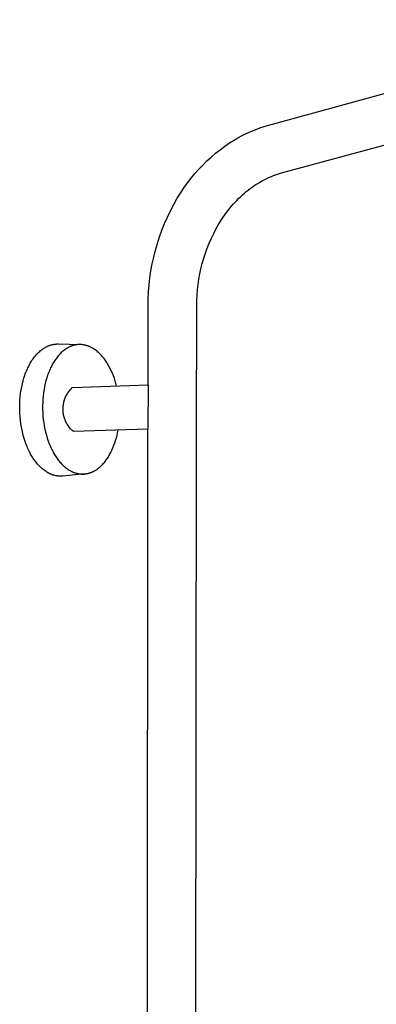
# Model space of a CAD drawing. Units: millimetres. Extents: x -663 to 419, y -1467 to 1560.
# Drawn here: x -618 to -461, y -586 to -153 of the extents above; entities that cross this region are included whole.
import ezdxf

# ---------------------------------------------------------------- set-up
doc = ezdxf.new("R2010")
doc.units = ezdxf.units.MM
doc.header["$MEASUREMENT"] = 0
doc.layers.add('Default', color=7, linetype='Continuous', true_color=0x000000)

msp = doc.modelspace()

# ---------------------------------------------------------------- linework, layer by layer
at = {"layer": 'Default', "color": 7, "true_color": 0xffffff}
for p, q in [((-508.53, -198.97), (-339.75, -152.54)), ((-502.95, -220.06), (-336.55, -174.96)), ((-510.57, -199.57), (-508.53, -198.97)), ((-522.22, -204.62), (-520.36, -203.62)), ((-520.36, -203.62), (-518.46, -202.67)), ((-518.46, -202.67), (-516.53, -201.8)), ((-516.53, -201.8), (-514.57, -200.99)), ((-514.57, -200.99), (-512.58, -200.24)), ((-512.58, -200.24), (-510.57, -199.57)), ((-527.96, -208.28), (-525.85, -206.83)), ((-525.85, -206.83), (-524.05, -205.69)), ((-524.05, -205.69), (-522.22, -204.62)), ((-533.96, -213.06), (-532.02, -211.4)), ((-532.02, -211.4), (-530.01, -209.8)), ((-530.01, -209.8), (-527.96, -208.28)), ((-539.45, -218.45), (-537.68, -216.59)), ((-537.68, -216.59), (-535.85, -214.79)), ((-535.85, -214.79), (-533.96, -213.06)), ((-542.78, -222.34), (-541.14, -220.36)), ((-541.14, -220.36), (-539.45, -218.45)), ((-507.38, -221.56), (-506.5, -221.21)), ((-506.5, -221.21), (-505.62, -220.89)), ((-505.62, -220.89), (-504.73, -220.59)), ((-504.73, -220.59), (-503.84, -220.31)), ((-503.84, -220.31), (-502.95, -220.06)), ((-545.83, -226.45), (-544.34, -224.37)), ((-544.34, -224.37), (-542.78, -222.34)), ((-515.1, -225.73), (-514.26, -225.18)), ((-514.26, -225.18), (-513.42, -224.64)), ((-513.42, -224.64), (-512.57, -224.13)), ((-512.57, -224.13), (-511.72, -223.65)), ((-511.72, -223.65), (-510.86, -223.18)), ((-510.86, -223.18), (-510, -222.74)), ((-510, -222.74), (-509.13, -222.33)), ((-509.13, -222.33), (-508.26, -221.93)), ((-508.26, -221.93), (-507.38, -221.56)), ((-548.88, -231.23), (-547.25, -228.58)), ((-547.25, -228.58), (-545.83, -226.45)), ((-521.02, -230.52), (-520.19, -229.75)), ((-520.19, -229.75), (-519.34, -229.01)), ((-519.34, -229.01), (-518.49, -228.29)), ((-518.49, -228.29), (-517.62, -227.59)), ((-517.62, -227.59), (-516.75, -226.92)), ((-516.75, -226.92), (-515.93, -226.31)), ((-515.93, -226.31), (-515.1, -225.73)), ((-551.86, -236.69), (-550.42, -233.94)), ((-550.42, -233.94), (-548.88, -231.23)), ((-524.98, -234.72), (-524.22, -233.83)), ((-524.22, -233.83), (-523.44, -232.97)), ((-523.44, -232.97), (-522.64, -232.13)), ((-522.64, -232.13), (-521.84, -231.32)), ((-521.84, -231.32), (-521.02, -230.52)), ((-553.21, -239.49), (-551.86, -236.69)), ((-528.6, -239.47), (-527.91, -238.47)), ((-527.91, -238.47), (-527.2, -237.5)), ((-527.2, -237.5), (-526.48, -236.55)), ((-526.48, -236.55), (-525.74, -235.62)), ((-525.74, -235.62), (-524.98, -234.72)), ((-555.63, -245.22), (-554.47, -242.34)), ((-554.47, -242.34), (-553.21, -239.49)), ((-531.69, -244.56), (-530.52, -242.5)), ((-530.52, -242.5), (-529.28, -240.48)), ((-529.28, -240.48), (-528.6, -239.47)), ((-556.7, -248.15), (-555.63, -245.22)), ((-533.82, -248.8), (-532.79, -246.66)), ((-532.79, -246.66), (-531.69, -244.56)), ((-558.53, -254.09), (-557.66, -251.11)), ((-557.66, -251.11), (-556.7, -248.15)), ((-535.66, -253.17), (-534.78, -250.97)), ((-534.78, -250.97), (-533.82, -248.8)), ((-559.29, -257.11), (-558.53, -254.09)), ((-537.2, -257.65), (-536.47, -255.4)), ((-536.47, -255.4), (-535.66, -253.17)), ((-560.52, -263.21), (-559.96, -260.15)), ((-559.96, -260.15), (-559.29, -257.11)), ((-538.44, -262.23), (-537.86, -259.93)), ((-537.86, -259.93), (-537.2, -257.65)), ((-560.97, -266.29), (-560.52, -263.21)), ((-539.37, -266.88), (-538.94, -264.54)), ((-538.94, -264.54), (-538.44, -262.23)), ((-561.33, -269.38), (-560.97, -266.29)), ((-539.71, -269.22), (-539.37, -266.88)), ((-561.72, -275.59), (-561.58, -272.48)), ((-561.58, -272.48), (-561.33, -269.38)), ((-540.17, -273.94), (-539.98, -271.58)), ((-539.98, -271.58), (-539.71, -269.22)), ((-561.76, -278.7), (-561.72, -275.59)), ((-540.31, -278.68), (-540.28, -276.31)), ((-540.28, -276.31), (-540.17, -273.94)), ((-561.79, -313.41), (-561.76, -278.7)), ((-540.37, -334.53), (-540.31, -278.68)), ((-610.3, -299.41), (-609.91, -299.03)), ((-609.91, -299.03), (-609.51, -298.66)), ((-609.51, -298.66), (-609.11, -298.31)), ((-609.11, -298.31), (-608.69, -297.98)), ((-608.69, -297.98), (-608.48, -297.82)), ((-608.48, -297.82), (-608.27, -297.67)), ((-608.27, -297.67), (-608.05, -297.52)), ((-608.05, -297.52), (-607.84, -297.37)), ((-607.84, -297.37), (-607.62, -297.23)), ((-607.62, -297.23), (-607.4, -297.09)), ((-607.4, -297.09), (-607.18, -296.96)), ((-607.18, -296.96), (-606.95, -296.83)), ((-606.95, -296.83), (-606.73, -296.71)), ((-606.73, -296.71), (-606.5, -296.6)), ((-606.5, -296.6), (-606.28, -296.48)), ((-606.28, -296.48), (-606.05, -296.38)), ((-606.05, -296.38), (-605.82, -296.28)), ((-605.82, -296.28), (-605.59, -296.18)), ((-605.59, -296.18), (-605.35, -296.09)), ((-605.35, -296.09), (-605.12, -296.01)), ((-605.12, -296.01), (-604.89, -295.93)), ((-604.89, -295.93), (-604.65, -295.85)), ((-604.65, -295.85), (-604.41, -295.78)), ((-604.41, -295.78), (-604.18, -295.72)), ((-604.18, -295.72), (-603.94, -295.66)), ((-603.94, -295.66), (-603.7, -295.61)), ((-603.7, -295.61), (-603.46, -295.56)), ((-603.46, -295.56), (-603.22, -295.52)), ((-603.22, -295.52), (-602.98, -295.48)), ((-602.98, -295.48), (-602.74, -295.45)), ((-602.74, -295.45), (-602.5, -295.43)), ((-602.5, -295.43), (-602.26, -295.41)), ((-602.26, -295.41), (-602.01, -295.4)), ((-602.01, -295.4), (-601.77, -295.39)), ((-601.77, -295.39), (-601.53, -295.39)), ((-601.53, -295.39), (-601.29, -295.39)), ((-601.29, -295.39), (-591.77, -295.65)), ((-600.01, -299.21), (-600.36, -299.55)), ((-599.64, -298.87), (-600.01, -299.21)), ((-599.27, -298.55), (-599.64, -298.87)), ((-598.9, -298.25), (-599.27, -298.55)), ((-598.51, -297.96), (-598.9, -298.25)), ((-598.12, -297.69), (-598.51, -297.96)), ((-597.93, -297.55), (-598.12, -297.69)), ((-597.73, -297.43), (-597.93, -297.55)), ((-597.53, -297.3), (-597.73, -297.43)), ((-597.33, -297.18), (-597.53, -297.3)), ((-597.13, -297.07), (-597.33, -297.18)), ((-596.92, -296.96), (-597.13, -297.07)), ((-596.72, -296.85), (-596.92, -296.96)), ((-596.51, -296.75), (-596.72, -296.85)), ((-596.3, -296.65), (-596.51, -296.75)), ((-596.09, -296.56), (-596.3, -296.65)), ((-595.88, -296.47), (-596.09, -296.56)), ((-595.67, -296.38), (-595.88, -296.47)), ((-595.46, -296.3), (-595.67, -296.38)), ((-595.25, -296.23), (-595.46, -296.3)), ((-595.04, -296.16), (-595.25, -296.23)), ((-594.82, -296.09), (-595.04, -296.16)), ((-594.61, -296.03), (-594.82, -296.09)), ((-594.39, -295.97), (-594.61, -296.03)), ((-594.18, -295.92), (-594.39, -295.97)), ((-593.96, -295.87), (-594.18, -295.92)), ((-593.74, -295.83), (-593.96, -295.87)), ((-593.52, -295.79), (-593.74, -295.83)), ((-593.3, -295.76), (-593.52, -295.79)), ((-593.09, -295.73), (-593.3, -295.76)), ((-592.87, -295.7), (-593.09, -295.73)), ((-592.65, -295.68), (-592.87, -295.7)), ((-592.43, -295.67), (-592.65, -295.68)), ((-592.21, -295.66), (-592.43, -295.67)), ((-591.99, -295.65), (-592.21, -295.66)), ((-591.77, -295.65), (-591.99, -295.65)), ((-591.55, -295.66), (-591.77, -295.65)), ((-591.33, -295.67), (-591.55, -295.66)), ((-591.11, -295.68), (-591.33, -295.67)), ((-590.89, -295.7), (-591.11, -295.68)), ((-590.67, -295.73), (-590.89, -295.7)), ((-590.45, -295.75), (-590.67, -295.73)), ((-590.23, -295.79), (-590.45, -295.75)), ((-590.01, -295.82), (-590.23, -295.79)), ((-589.8, -295.87), (-590.01, -295.82)), ((-589.58, -295.91), (-589.8, -295.87)), ((-589.36, -295.97), (-589.58, -295.91)), ((-589.15, -296.02), (-589.36, -295.97)), ((-588.93, -296.08), (-589.15, -296.02)), ((-588.71, -296.15), (-588.93, -296.08)), ((-588.5, -296.22), (-588.71, -296.15)), ((-588.29, -296.29), (-588.5, -296.22)), ((-588.07, -296.37), (-588.29, -296.29)), ((-587.86, -296.45), (-588.07, -296.37)), ((-587.65, -296.54), (-587.86, -296.45)), ((-587.44, -296.63), (-587.65, -296.54)), ((-587.23, -296.73), (-587.44, -296.63)), ((-587.03, -296.83), (-587.23, -296.73)), ((-586.82, -296.93), (-587.03, -296.83)), ((-586.61, -297.04), (-586.82, -296.93)), ((-586.21, -297.27), (-586.61, -297.04)), ((-585.81, -297.51), (-586.21, -297.27)), ((-585.41, -297.77), (-585.81, -297.51)), ((-585.02, -298.04), (-585.41, -297.77)), ((-584.63, -298.33), (-585.02, -298.04)), ((-584.26, -298.63), (-584.63, -298.33)), ((-583.88, -298.94), (-584.26, -298.63)), ((-583.52, -299.27), (-583.88, -298.94)), ((-583.16, -299.61), (-583.52, -299.27)), ((-613.69, -303.91), (-613.39, -303.42)), ((-613.39, -303.42), (-613.09, -302.93)), ((-613.09, -302.93), (-612.78, -302.45)), ((-612.78, -302.45), (-612.45, -301.98)), ((-612.45, -301.98), (-612.12, -301.52)), ((-612.12, -301.52), (-611.77, -301.07)), ((-611.77, -301.07), (-611.42, -300.64)), ((-611.42, -300.64), (-611.06, -300.21)), ((-611.06, -300.21), (-610.69, -299.8)), ((-610.69, -299.8), (-610.3, -299.41)), ((-603.48, -303.62), (-603.74, -304.07)), ((-603.2, -303.17), (-603.48, -303.62)), ((-602.92, -302.73), (-603.2, -303.17)), ((-602.63, -302.3), (-602.92, -302.73)), ((-602.33, -301.88), (-602.63, -302.3)), ((-602.02, -301.46), (-602.33, -301.88)), ((-601.71, -301.06), (-602.02, -301.46)), ((-601.38, -300.66), (-601.71, -301.06)), ((-601.05, -300.28), (-601.38, -300.66)), ((-600.71, -299.91), (-601.05, -300.28)), ((-600.36, -299.55), (-600.71, -299.91)), ((-582.81, -299.96), (-583.16, -299.61)), ((-582.47, -300.32), (-582.81, -299.96)), ((-582.13, -300.69), (-582.47, -300.32)), ((-581.8, -301.07), (-582.13, -300.69)), ((-581.48, -301.46), (-581.8, -301.07)), ((-581.17, -301.85), (-581.48, -301.46)), ((-580.86, -302.26), (-581.17, -301.85)), ((-580.56, -302.67), (-580.86, -302.26)), ((-580.27, -303.09), (-580.56, -302.67)), ((-579.64, -304.09), (-580.27, -303.09)), ((-615.65, -308.05), (-615.43, -307.5)), ((-615.43, -307.5), (-615.2, -306.95)), ((-615.2, -306.95), (-614.97, -306.43)), ((-614.97, -306.43), (-614.73, -305.91)), ((-614.73, -305.91), (-614.49, -305.41)), ((-614.49, -305.41), (-614.24, -304.93)), ((-614.24, -304.93), (-613.97, -304.42)), ((-613.97, -304.42), (-613.69, -303.91)), ((-605.4, -307.51), (-605.62, -308.05)), ((-605.18, -306.98), (-605.4, -307.51)), ((-604.96, -306.46), (-605.18, -306.98)), ((-604.72, -305.96), (-604.96, -306.46)), ((-604.49, -305.47), (-604.72, -305.96)), ((-604.24, -305), (-604.49, -305.47)), ((-604, -304.53), (-604.24, -305)), ((-603.74, -304.07), (-604, -304.53)), ((-579.05, -305.12), (-579.64, -304.09)), ((-578.49, -306.16), (-579.05, -305.12)), ((-577.97, -307.23), (-578.49, -306.16)), ((-577.48, -308.31), (-577.97, -307.23)), ((-617.16, -312.95), (-616.83, -311.65)), ((-616.83, -311.65), (-616.47, -310.4)), ((-616.47, -310.4), (-616.07, -309.2)), ((-616.07, -309.2), (-615.87, -308.62)), ((-615.87, -308.62), (-615.65, -308.05)), ((-606.77, -311.58), (-607.09, -312.85)), ((-606.42, -310.35), (-606.77, -311.58)), ((-606.03, -309.18), (-606.42, -310.35)), ((-605.83, -308.61), (-606.03, -309.18)), ((-605.62, -308.05), (-605.83, -308.61)), ((-577.04, -309.4), (-577.48, -308.31)), ((-576.63, -310.51), (-577.04, -309.4)), ((-576.25, -311.64), (-576.63, -310.51)), ((-575.92, -312.77), (-576.25, -311.64)), ((-617.93, -317.09), (-617.71, -315.67)), ((-617.71, -315.67), (-617.46, -314.29)), ((-617.46, -314.29), (-617.16, -312.95)), ((-607.63, -315.51), (-607.84, -316.9)), ((-607.38, -314.16), (-607.63, -315.51)), ((-607.09, -312.85), (-607.38, -314.16)), ((-596.99, -316.72), (-596.72, -316.35)), ((-596.72, -316.35), (-596.45, -315.99)), ((-596.45, -315.99), (-596.16, -315.64)), ((-596.16, -315.64), (-595.86, -315.29)), ((-595.86, -315.29), (-595.55, -314.96)), ((-595.55, -314.96), (-595.23, -314.64)), ((-595.23, -314.64), (-561.79, -313.41)), ((-575.63, -313.92), (-575.92, -312.77)), ((-561.79, -313.41), (-561.81, -332.92)), ((-618.31, -321.49), (-618.23, -320)), ((-618.23, -320), (-618.1, -318.53)), ((-618.1, -318.53), (-617.93, -317.09)), ((-608.14, -319.76), (-608.22, -321.22)), ((-608.01, -318.32), (-608.14, -319.76)), ((-607.84, -316.9), (-608.01, -318.32)), ((-598.95, -321.29), (-598.84, -320.85)), ((-598.84, -320.85), (-598.72, -320.41)), ((-598.72, -320.41), (-598.59, -319.98)), ((-598.59, -319.98), (-598.44, -319.55)), ((-598.44, -319.55), (-598.27, -319.12)), ((-598.27, -319.12), (-598.1, -318.71)), ((-598.1, -318.71), (-597.9, -318.29)), ((-597.9, -318.29), (-597.69, -317.89)), ((-597.69, -317.89), (-597.47, -317.49)), ((-597.47, -317.49), (-597.24, -317.1)), ((-597.24, -317.1), (-596.99, -316.72)), ((-618.35, -323), (-618.31, -321.49)), ((-618.34, -324.51), (-618.35, -323)), ((-618.29, -326.03), (-618.34, -324.51)), ((-608.22, -321.22), (-608.26, -322.69)), ((-608.26, -322.69), (-608.25, -324.17)), ((-608.25, -324.17), (-608.19, -325.66)), ((-599.24, -324), (-599.23, -323.55)), ((-599.24, -324.46), (-599.24, -324)), ((-599.21, -324.91), (-599.24, -324.46)), ((-599.23, -323.55), (-599.21, -323.09)), ((-599.21, -323.09), (-599.17, -322.64)), ((-599.18, -325.37), (-599.21, -324.91)), ((-599.17, -322.64), (-599.11, -322.19)), ((-599.11, -322.19), (-599.04, -321.74)), ((-599.04, -321.74), (-598.95, -321.29)), ((-618.18, -327.54), (-618.29, -326.03)), ((-618.03, -329.04), (-618.18, -327.54)), ((-617.84, -330.52), (-618.03, -329.04)), ((-608.19, -325.66), (-608.09, -327.14)), ((-608.09, -327.14), (-607.95, -328.61)), ((-607.95, -328.61), (-607.76, -330.06)), ((-599.12, -325.82), (-599.18, -325.37)), ((-599.05, -326.27), (-599.12, -325.82)), ((-598.97, -326.72), (-599.05, -326.27)), ((-598.87, -327.16), (-598.97, -326.72)), ((-598.75, -327.6), (-598.87, -327.16)), ((-598.62, -328.03), (-598.75, -327.6)), ((-598.47, -328.47), (-598.62, -328.03)), ((-598.31, -328.89), (-598.47, -328.47)), ((-598.14, -329.31), (-598.31, -328.89)), ((-597.95, -329.72), (-598.14, -329.31)), ((-617.6, -331.99), (-617.84, -330.52)), ((-617.32, -333.42), (-617.6, -331.99)), ((-616.99, -334.82), (-617.32, -333.42)), ((-607.76, -330.06), (-607.52, -331.49)), ((-607.52, -331.49), (-607.25, -332.9)), ((-607.25, -332.9), (-606.93, -334.27)), ((-597.74, -330.13), (-597.95, -329.72)), ((-597.52, -330.53), (-597.74, -330.13)), ((-597.29, -330.92), (-597.52, -330.53)), ((-597.04, -331.3), (-597.29, -330.92)), ((-596.78, -331.68), (-597.04, -331.3)), ((-596.51, -332.04), (-596.78, -331.68)), ((-596.23, -332.4), (-596.51, -332.04)), ((-595.93, -332.74), (-596.23, -332.4)), ((-595.62, -333.07), (-595.93, -332.74)), ((-595.3, -333.4), (-595.62, -333.07)), ((-594.97, -333.71), (-595.3, -333.4)), ((-594.63, -334.01), (-594.97, -333.71)), ((-561.81, -332.92), (-594.63, -334.01)), ((-575.19, -334.49), (-574.98, -333.35)), ((-561.81, -334.55), (-561.81, -332.92)), ((-616.63, -336.19), (-616.99, -334.82)), ((-616.23, -337.51), (-616.63, -336.19)), ((-615.8, -338.79), (-616.23, -337.51)), ((-606.93, -334.27), (-606.58, -335.6)), ((-606.58, -335.6), (-606.19, -336.9)), ((-606.19, -336.9), (-605.77, -338.15)), ((-605.77, -338.15), (-605.32, -339.35)), ((-576.42, -338.96), (-576.06, -337.86)), ((-576.06, -337.86), (-575.73, -336.75)), ((-575.73, -336.75), (-575.44, -335.62)), ((-575.44, -335.62), (-575.19, -334.49)), ((-562.2, -787.73), (-561.81, -334.55)), ((-540.91, -789.52), (-540.37, -334.53)), ((-615.34, -340.01), (-615.8, -338.79)), ((-615.1, -340.61), (-615.34, -340.01)), ((-614.85, -341.19), (-615.1, -340.61)), ((-614.59, -341.76), (-614.85, -341.19)), ((-614.33, -342.31), (-614.59, -341.76)), ((-614.06, -342.85), (-614.33, -342.31)), ((-605.32, -339.35), (-605.08, -339.93)), ((-605.08, -339.93), (-604.84, -340.5)), ((-604.84, -340.5), (-604.59, -341.06)), ((-604.59, -341.06), (-604.34, -341.6)), ((-604.34, -341.6), (-604.08, -342.13)), ((-604.08, -342.13), (-603.81, -342.64)), ((-603.81, -342.64), (-603.54, -343.14)), ((-578.21, -343.23), (-577.71, -342.18)), ((-577.71, -342.18), (-577.24, -341.12)), ((-577.24, -341.12), (-576.81, -340.05)), ((-576.81, -340.05), (-576.42, -338.96)), ((-613.79, -343.38), (-614.06, -342.85)), ((-613.52, -343.89), (-613.79, -343.38)), ((-613.24, -344.38), (-613.52, -343.89)), ((-612.95, -344.86), (-613.24, -344.38)), ((-612.66, -345.33), (-612.95, -344.86)), ((-612.37, -345.78), (-612.66, -345.33)), ((-612.07, -346.22), (-612.37, -345.78)), ((-611.77, -346.65), (-612.07, -346.22)), ((-611.46, -347.07), (-611.77, -346.65)), ((-603.54, -343.14), (-603.27, -343.63)), ((-603.27, -343.63), (-602.99, -344.1)), ((-602.99, -344.1), (-602.71, -344.56)), ((-602.71, -344.56), (-602.42, -345)), ((-602.42, -345), (-602.13, -345.43)), ((-602.13, -345.43), (-601.84, -345.85)), ((-601.84, -345.85), (-601.54, -346.26)), ((-601.54, -346.26), (-601.23, -346.66)), ((-601.23, -346.66), (-600.91, -347.06)), ((-580.71, -347.16), (-580.4, -346.76)), ((-580.4, -346.76), (-580.09, -346.34)), ((-580.09, -346.34), (-579.8, -345.92)), ((-579.8, -345.92), (-579.51, -345.49)), ((-579.51, -345.49), (-579.23, -345.05)), ((-579.23, -345.05), (-578.96, -344.6)), ((-578.96, -344.6), (-578.7, -344.15)), ((-578.7, -344.15), (-578.45, -343.69)), ((-578.45, -343.69), (-578.21, -343.23)), ((-611.14, -347.48), (-611.46, -347.07)), ((-610.82, -347.89), (-611.14, -347.48)), ((-610.49, -348.28), (-610.82, -347.89)), ((-610.14, -348.67), (-610.49, -348.28)), ((-609.8, -349.04), (-610.14, -348.67)), ((-609.44, -349.41), (-609.8, -349.04)), ((-609.07, -349.76), (-609.44, -349.41)), ((-608.7, -350.1), (-609.07, -349.76)), ((-608.32, -350.43), (-608.7, -350.1)), ((-607.94, -350.74), (-608.32, -350.43)), ((-607.55, -351.05), (-607.94, -350.74)), ((-607.15, -351.33), (-607.55, -351.05)), ((-606.75, -351.61), (-607.15, -351.33)), ((-600.91, -347.06), (-600.59, -347.45)), ((-600.59, -347.45), (-600.25, -347.82)), ((-600.25, -347.82), (-599.91, -348.19)), ((-599.91, -348.19), (-599.57, -348.54)), ((-599.57, -348.54), (-599.21, -348.89)), ((-599.21, -348.89), (-598.85, -349.22)), ((-598.85, -349.22), (-598.48, -349.54)), ((-598.48, -349.54), (-598.11, -349.85)), ((-598.11, -349.85), (-597.73, -350.15)), ((-597.73, -350.15), (-597.34, -350.43)), ((-597.34, -350.43), (-596.95, -350.7)), ((-596.95, -350.7), (-596.55, -350.95)), ((-596.55, -350.95), (-596.14, -351.19)), ((-596.14, -351.19), (-595.94, -351.3)), ((-595.94, -351.3), (-595.73, -351.41)), ((-585.65, -351.42), (-585.44, -351.31)), ((-585.44, -351.31), (-585.24, -351.2)), ((-585.24, -351.2), (-585.04, -351.08)), ((-585.04, -351.08), (-584.84, -350.96)), ((-584.84, -350.96), (-584.64, -350.83)), ((-584.64, -350.83), (-584.25, -350.57)), ((-584.25, -350.57), (-583.86, -350.29)), ((-583.86, -350.29), (-583.48, -349.99)), ((-583.48, -349.99), (-583.11, -349.69)), ((-583.11, -349.69), (-582.75, -349.36)), ((-582.75, -349.36), (-582.39, -349.03)), ((-582.39, -349.03), (-582.04, -348.68)), ((-582.04, -348.68), (-581.69, -348.32)), ((-581.69, -348.32), (-581.36, -347.94)), ((-581.36, -347.94), (-581.03, -347.56)), ((-581.03, -347.56), (-580.71, -347.16)), ((-606.34, -351.86), (-606.75, -351.61)), ((-605.92, -352.11), (-606.34, -351.86)), ((-605.71, -352.22), (-605.92, -352.11)), ((-605.5, -352.33), (-605.71, -352.22)), ((-605.29, -352.44), (-605.5, -352.33)), ((-605.08, -352.54), (-605.29, -352.44)), ((-604.86, -352.64), (-605.08, -352.54)), ((-604.65, -352.73), (-604.86, -352.64)), ((-604.43, -352.82), (-604.65, -352.73)), ((-604.21, -352.91), (-604.43, -352.82)), ((-604, -352.99), (-604.21, -352.91)), ((-603.78, -353.06), (-604, -352.99)), ((-603.56, -353.13), (-603.78, -353.06)), ((-603.34, -353.2), (-603.56, -353.13)), ((-603.12, -353.26), (-603.34, -353.2)), ((-602.89, -353.32), (-603.12, -353.26)), ((-602.67, -353.37), (-602.89, -353.32)), ((-602.45, -353.42), (-602.67, -353.37)), ((-602.23, -353.47), (-602.45, -353.42)), ((-602, -353.5), (-602.23, -353.47)), ((-601.78, -353.54), (-602, -353.5)), ((-601.55, -353.57), (-601.78, -353.54)), ((-601.33, -353.59), (-601.55, -353.57)), ((-601.1, -353.61), (-601.33, -353.59)), ((-600.88, -353.63), (-601.1, -353.61)), ((-600.65, -353.64), (-600.88, -353.63)), ((-600.43, -353.64), (-600.65, -353.64)), ((-600.2, -353.64), (-600.43, -353.64)), ((-599.98, -353.64), (-600.2, -353.64)), ((-599.75, -353.63), (-599.98, -353.64)), ((-599.53, -353.61), (-599.75, -353.63)), ((-599.3, -353.59), (-599.53, -353.61)), ((-589.69, -352.66), (-599.3, -353.59)), ((-595.73, -351.41), (-595.53, -351.51)), ((-595.53, -351.51), (-595.32, -351.61)), ((-595.32, -351.61), (-595.11, -351.71)), ((-595.11, -351.71), (-594.9, -351.8)), ((-594.9, -351.8), (-594.69, -351.89)), ((-594.69, -351.89), (-594.48, -351.97)), ((-594.48, -351.97), (-594.27, -352.05)), ((-594.27, -352.05), (-594.05, -352.13)), ((-594.05, -352.13), (-593.84, -352.2)), ((-593.84, -352.2), (-593.63, -352.26)), ((-593.63, -352.26), (-593.41, -352.32)), ((-593.41, -352.32), (-593.19, -352.38)), ((-593.19, -352.38), (-592.98, -352.43)), ((-592.98, -352.43), (-592.76, -352.48)), ((-592.76, -352.48), (-592.54, -352.52)), ((-592.54, -352.52), (-592.32, -352.56)), ((-592.32, -352.56), (-592.11, -352.6)), ((-592.11, -352.6), (-591.89, -352.62)), ((-591.89, -352.62), (-591.67, -352.65)), ((-591.67, -352.65), (-591.45, -352.67)), ((-591.45, -352.67), (-591.23, -352.68)), ((-591.23, -352.68), (-591.01, -352.69)), ((-591.01, -352.69), (-590.79, -352.7)), ((-590.79, -352.7), (-590.57, -352.7)), ((-590.57, -352.7), (-590.35, -352.7)), ((-590.35, -352.7), (-590.13, -352.69)), ((-590.13, -352.69), (-589.91, -352.67)), ((-589.91, -352.67), (-589.69, -352.66)), ((-589.69, -352.66), (-589.47, -352.63)), ((-589.47, -352.63), (-589.26, -352.6)), ((-589.26, -352.6), (-589.04, -352.57)), ((-589.04, -352.57), (-588.82, -352.53)), ((-588.82, -352.53), (-588.6, -352.49)), ((-588.6, -352.49), (-588.39, -352.45)), ((-588.39, -352.45), (-588.17, -352.39)), ((-588.17, -352.39), (-587.96, -352.34)), ((-587.96, -352.34), (-587.74, -352.28)), ((-587.74, -352.28), (-587.53, -352.21)), ((-587.53, -352.21), (-587.31, -352.14)), ((-587.31, -352.14), (-587.1, -352.07)), ((-587.1, -352.07), (-586.89, -351.99)), ((-586.89, -351.99), (-586.68, -351.9)), ((-586.68, -351.9), (-586.47, -351.82)), ((-586.47, -351.82), (-586.26, -351.72)), ((-586.26, -351.72), (-586.06, -351.63)), ((-586.06, -351.63), (-585.85, -351.53)), ((-585.85, -351.53), (-585.65, -351.42))]:
    msp.add_line(p, q, dxfattribs=at)

doc.saveas('drawing.dxf')
